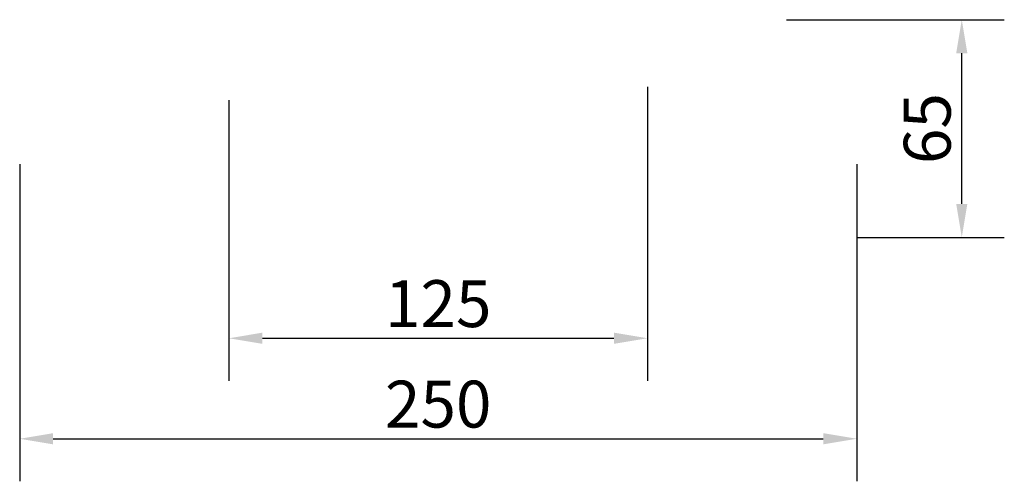
# Model space of a CAD drawing. Units: millimetres. Extents: x 0 to 6306, y 0 to 1864.
# Drawn here: x 6012 to 6306, y 1726 to 1864 of the extents above; entities that cross this region are included whole.
import ezdxf

# ---------------------------------------------------------------- set-up
doc = ezdxf.new("R2010")
doc.units = ezdxf.units.MM
doc.header["$LTSCALE"] = 4
doc.layers.add('Wymiar (ISO)', color=7, linetype='Continuous', lineweight=25)
doc.styles.add('Tekst notatki (ISO)', font='tahoma.ttf')
doc.dimstyles.new('Domyślne (ISO)', dxfattribs={"dimscale": 4, "dimtxt": 3.5, "dimasz": 2.5, "dimexe": 3.175, "dimexo": 0, "dimgap": 0.762, "dimtad": 1, "dimrnd": 1e-08, "dimzin": 0, "dimtxsty": 'Tekst notatki (ISO)', "dimcen": 0.09, "dimdle": 10, "dimclrd": 256, "dimclre": 256, "dimclrt": 256, "dimazin": 0, "dimtfac": 1.001486, "dimtmove": 0, "dimatfit": 3, "dimfxl": 1, "dimtolj": 1, "dimtzin": 0, "dimlwd": -1, "dimlwe": -1, "dimarcsym": 0})

# ---------------------------------------------------------------- blocks, each defined once
blk = doc.blocks.new('*D43')
at = {"layer": 'Defpoints', "color": 0}
for p in [(6199.64, 1843.65), (6074.64, 1839.65), (6199.64, 1768.55)]:
    blk.add_point(p, dxfattribs=at)
at = {"layer": 'Wymiar (ISO)'}
for p, q in [((6199.64, 1843.65), (6199.64, 1755.85)), ((6074.64, 1839.65), (6074.64, 1755.85)), ((6084.64, 1768.55), (6189.64, 1768.55))]:
    blk.add_line(p, q, dxfattribs=at)
for points in [[(6084.64, 1770.22), (6084.64, 1766.88), (6074.64, 1768.55)], [(6189.64, 1770.22), (6189.64, 1766.88), (6199.64, 1768.55)]]:
    blk.add_solid(points, dxfattribs=at)
at = {"layer": 'Wymiar (ISO)', "insert": (6137.14, 1778.89), "char_height": 14, "attachment_point": 5, "style": 'Tekst notatki (ISO)'}
blk.add_mtext('\\A1;125', dxfattribs=at)
blk = doc.blocks.new('*D44')
at = {"layer": 'Defpoints', "color": 0}
for p in [(6012.14, 1820.52), (6262.14, 1820.52), (6262.14, 1738.55)]:
    blk.add_point(p, dxfattribs=at)
at = {"layer": 'Wymiar (ISO)'}
for p, q in [((6012.14, 1820.52), (6012.14, 1725.85)), ((6262.14, 1820.52), (6262.14, 1725.85)), ((6022.14, 1738.55), (6252.14, 1738.55))]:
    blk.add_line(p, q, dxfattribs=at)
for points in [[(6022.14, 1740.22), (6022.14, 1736.88), (6012.14, 1738.55)], [(6252.14, 1740.22), (6252.14, 1736.88), (6262.14, 1738.55)]]:
    blk.add_solid(points, dxfattribs=at)
at = {"layer": 'Wymiar (ISO)', "insert": (6137.14, 1748.89), "char_height": 14, "attachment_point": 5, "style": 'Tekst notatki (ISO)'}
blk.add_mtext('\\A1;250', dxfattribs=at)
blk = doc.blocks.new('*D45')
at = {"layer": 'Defpoints', "color": 0}
for p in [(6241.13, 1863.65), (6293.51, 1863.65), (6262.14, 1798.65)]:
    blk.add_point(p, dxfattribs=at)
at = {"layer": 'Wymiar (ISO)'}
for p, q in [((6241.13, 1863.65), (6306.21, 1863.65)), ((6293.51, 1808.65), (6293.51, 1853.65)), ((6262.14, 1798.65), (6306.21, 1798.65))]:
    blk.add_line(p, q, dxfattribs=at)
for points in [[(6291.85, 1853.65), (6295.18, 1853.65), (6293.51, 1863.65)], [(6291.85, 1808.65), (6295.18, 1808.65), (6293.51, 1798.65)]]:
    blk.add_solid(points, dxfattribs=at)
at = {"layer": 'Wymiar (ISO)', "insert": (6283.19, 1831.15), "char_height": 14, "attachment_point": 5, "rotation": 90, "style": 'Tekst notatki (ISO)'}
blk.add_mtext('\\A1;65', dxfattribs=at)

msp = doc.modelspace()

# ---------------------------------------------------------------- dimensions: what is measured, and where the dimension line sits
at = {"layer": 'Wymiar (ISO)'}
dim = msp.add_linear_dim(base=(6293.51, 1863.65), p1=(6262.14, 1798.65), p2=(6241.13, 1863.65), angle=90, dimstyle='Domyślne (ISO)', override={"dimdec": 0, "dimtofl": 0, "dimatfit": 1}, dxfattribs=at)
dim.commit()
dim.dimension.update_dxf_attribs({"geometry": '*D45', "text_midpoint": (6283.19, 1831.15)})
dim = msp.add_linear_dim(base=(6199.64, 1768.55), p1=(6074.64, 1839.65), p2=(6199.64, 1843.65), dimstyle='Domyślne (ISO)', override={"dimdec": 0, "dimtofl": 0, "dimtmove": 0, "dimatfit": 1}, dxfattribs=at)
dim.commit()
dim.dimension.update_dxf_attribs({"geometry": '*D43', "text_midpoint": (6137.14, 1778.89)})
dim = msp.add_linear_dim(base=(6262.14, 1738.55), p1=(6012.14, 1820.52), p2=(6262.14, 1820.52), dimstyle='Domyślne (ISO)', override={"dimdec": 0, "dimtofl": 0, "dimtmove": 0, "dimatfit": 1}, dxfattribs=at)
dim.commit()
dim.dimension.update_dxf_attribs({"geometry": '*D44', "text_midpoint": (6137.14, 1738.55), "dimtype": 160})

doc.saveas('drawing.dxf')
